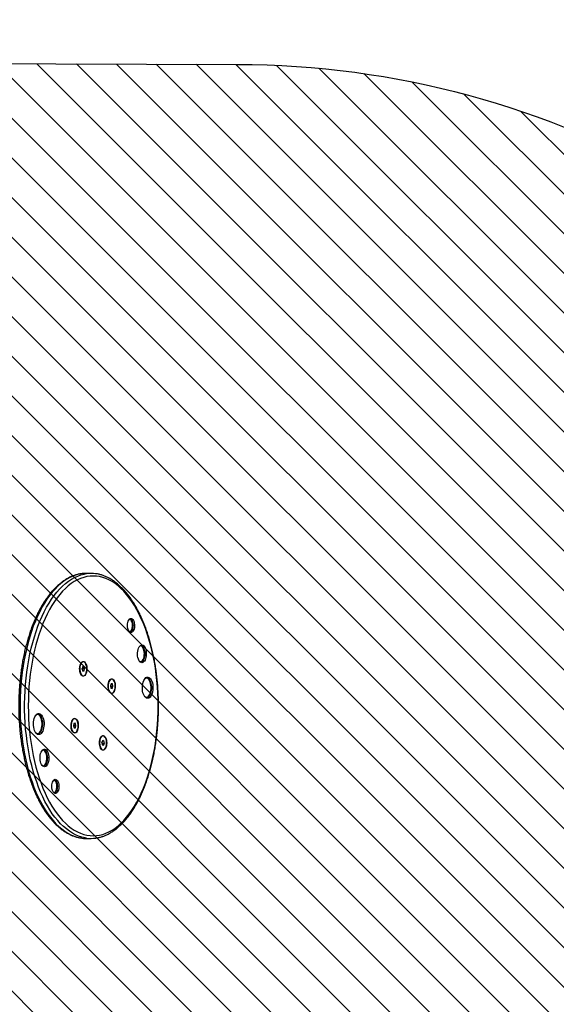
# Model space of a CAD drawing. Units: millimetres. Extents: x -298 to 585, y -1412 to -938.
# Drawn here: x 299 to 360, y -1226 to -1115 of the extents above; entities that cross this region are included whole.
import ezdxf

# ---------------------------------------------------------------- set-up
doc = ezdxf.new("R2010")
doc.units = ezdxf.units.MM
doc.header["$LTSCALE"] = 5
doc.header["$PDSIZE"] = -1
for name, color, linetype in [('VP-DIM', 7, 'Continuous'), ('VP-HIC', 6, 'Continuous'), ('VP-USE', 4, 'Continuous')]:
    doc.layers.add(name, color=color, linetype=linetype)
doc.layers.add('VP-EQ', color=7, linetype='Continuous', true_color=0x8a3492)
doc.dimstyles.get("Standard").update_dxf_attribs({"dimtxt": 14, "dimasz": 20, "dimexe": 20, "dimexo": 50, "dimgap": 20, "dimtad": 0, "dimdec": 0, "dimzin": 0, "dimdsep": 46, "dimtxsty": 'Standard', "dimcen": -0.09, "dimadec": 0, "dimazin": 0, "dimtfac": 1, "dimtdec": 4, "dimtofl": 0, "dimtmove": 0, "dimatfit": 3, "dimfxl": 70, "dimfxlon": 1, "dimtolj": 1, "dimtzin": 0, "dimarcsym": 0})

# ---------------------------------------------------------------- blocks, each defined once
blk = doc.blocks.new('1146')
at = {"color": 7, "linetype": 'Continuous', "lineweight": 25}
for p, q in [((-1761.4, -163.7), (-1761.4, -163.7)), ((-1721.2, -156.7), (-1721.2, -156.7)), ((-1795.3, -176.4), (-1795.3, -176.4)), ((-1739.5, -198.6), (-1739.5, -198.6)), ((-1738.5, -197.9), (-1739.4, -198.6)), ((-1733.1, -199.4), (-1735.4, -200.2)), ((-1735.4, -200.2), (-1735.1, -201.7)), ((-1735.4, -200.2), (-1735.1, -201.7)), ((-1730.4, -200), (-1733.1, -199.4)), ((-1733.1, -199.4), (-1732.4, -199.7)), ((-1732.4, -199.7), (-1732.2, -199.6)), ((-1732.4, -199.7), (-1732.4, -202.3)), ((-1732.4, -199.7), (-1732.4, -199.7)), ((-1730.1, -201.4), (-1730.4, -200)), ((-1726.1, -198.6), (-1727, -197.9)), ((-1726.1, -198.6), (-1726.1, -198.6)), ((-1740.7, -200.8), (-1740.7, -200.8)), ((-1735.1, -201.7), (-1732.4, -202.3)), ((-1732.4, -202.3), (-1730.1, -201.4)), ((-1724.8, -200.8), (-1724.8, -200.8)), ((-1676.4, -210.6), (-1676.4, -210.6)), ((-1675.2, -208.4), (-1675.2, -208.4)), ((-1674.2, -207.6), (-1675.1, -208.3)), ((-1668.9, -209.1), (-1671.2, -210)), ((-1671.2, -210), (-1670.7, -211.5)), ((-1671.2, -210), (-1670.7, -211.5)), ((-1670.7, -211.5), (-1668, -212)), ((-1666.2, -209.7), (-1668.9, -209.1)), ((-1668.9, -209.1), (-1668, -209.4)), ((-1668, -209.4), (-1668, -212)), ((-1668, -209.4), (-1668, -209.4)), ((-1668, -209.4), (-1668, -209.4)), ((-1668, -212), (-1665.8, -211.1)), ((-1665.8, -211.1), (-1666.2, -209.7)), ((-1661.9, -208.3), (-1662.7, -207.6)), ((-1661.8, -208.4), (-1661.8, -208.4)), ((-1660.5, -210.6), (-1660.5, -210.6)), ((-1860.4, -214), (-1860.4, -219.2)), ((-1560.4, -219.2), (-1560.4, -214)), ((-1760.2, -232.9), (-1760.2, -232.9)), ((-1759, -230.8), (-1759, -230.8)), ((-1758, -230), (-1758.9, -230.7)), ((-1754.4, -232), (-1755, -233.4)), ((-1755, -233.4), (-1752.9, -234.4)), ((-1751.6, -231.6), (-1754.4, -232)), ((-1752.9, -231.8), (-1751.6, -231.6)), ((-1752.9, -231.8), (-1752.9, -231.8)), ((-1752.9, -231.8), (-1752.9, -234.4)), ((-1752.9, -231.8), (-1752.9, -231.8)), ((-1752.9, -234.4), (-1750.2, -233.9)), ((-1749.5, -232.5), (-1751.6, -231.6)), ((-1750.2, -233.9), (-1749.5, -232.5)), ((-1749.5, -232.5), (-1750.2, -233.9)), ((-1745.6, -230.7), (-1746.5, -230)), ((-1745.6, -230.8), (-1745.6, -230.8)), ((-1744.3, -232.9), (-1744.3, -232.9)), ((-1695.9, -242.7), (-1695.9, -242.7)), ((-1694.7, -240.5), (-1694.7, -240.5)), ((-1693.7, -239.7), (-1694.6, -240.5)), ((-1690.4, -241.9), (-1690.6, -243.3)), ((-1690.6, -243.3), (-1688.2, -244.1)), ((-1687.8, -241.3), (-1690.4, -241.9)), ((-1688.2, -241.6), (-1687.8, -241.3)), ((-1688.2, -241.6), (-1688.2, -244.1)), ((-1688.2, -241.6), (-1688.2, -241.6)), ((-1688.2, -241.6), (-1688.2, -241.6)), ((-1688.2, -244.1), (-1685.6, -243.5)), ((-1685.4, -242.1), (-1687.8, -241.3)), ((-1685.6, -243.5), (-1685.4, -242.1)), ((-1685.4, -242.1), (-1685.6, -243.5)), ((-1681.4, -240.5), (-1682.2, -239.7)), ((-1681.3, -240.5), (-1681.3, -240.5)), ((-1680, -242.7), (-1680, -242.7)), ((-1613.1, -262), (-1613.1, -262)), ((-1643.5, -273.9), (-1643.5, -273.9)), ((-1680.1, -280), (-1680.1, -280))]:
    blk.add_line(p, q, dxfattribs=at)
at = {"color": 8, "linetype": 'Continuous', "lineweight": 25, "flags": 128}
for points in [[(-1578.1, -178.6), (-1581.7, -175.5), (-1585.5, -172.4), (-1589.7, -169.4), (-1594.1, -166.6), (-1598.8, -163.8), (-1603.8, -161.2), (-1609, -158.7), (-1614.5, -156.3), (-1620.2, -154), (-1626.1, -151.9), (-1632.2, -150), (-1638.5, -148.2), (-1644.9, -146.5), (-1651.5, -145), (-1658.2, -143.6), (-1665.1, -142.5), (-1672.1, -141.5), (-1679.1, -140.6), (-1686.2, -139.9), (-1693.4, -139.4), (-1700.6, -139.1), (-1707.9, -139), (-1715.1, -139), (-1722.4, -139.2), (-1729.6, -139.6), (-1736.7, -140.1), (-1743.8, -140.9), (-1750.9, -141.8), (-1757.8, -142.8), (-1764.6, -144), (-1771.3, -145.4), (-1777.9, -147), (-1784.3, -148.7), (-1790.5, -150.6), (-1796.5, -152.6), (-1802.3, -154.7), (-1808, -157), (-1813.3, -159.4), (-1818.5, -162), (-1823.4, -164.7), (-1828, -167.4), (-1832.4, -170.3), (-1836.5, -173.3), (-1840.2, -176.4), (-1843.7, -179.6), (-1846.9, -182.9), (-1849.7, -186.2), (-1852.2, -189.6), (-1854.4, -193.1), (-1856.3, -196.6), (-1857.8, -200.1), (-1859, -203.7), (-1859.8, -207.3), (-1860, -209)], [(-1860, -214.2), (-1859.8, -212.5), (-1859, -208.9), (-1857.8, -205.3), (-1856.3, -201.8), (-1854.4, -198.3), (-1852.2, -194.8), (-1849.7, -191.4), (-1846.9, -188.1), (-1843.7, -184.8), (-1840.2, -181.6), (-1836.5, -178.5), (-1832.4, -175.5), (-1828, -172.6), (-1823.4, -169.9), (-1818.5, -167.2), (-1813.3, -164.6), (-1808, -162.2), (-1802.3, -159.9), (-1796.5, -157.8), (-1790.5, -155.8), (-1784.3, -153.9), (-1777.9, -152.2), (-1771.3, -150.6), (-1764.6, -149.2), (-1757.8, -148), (-1750.9, -146.9), (-1743.8, -146.1), (-1736.7, -145.3), (-1729.6, -144.8), (-1722.4, -144.4), (-1715.1, -144.2), (-1707.9, -144.2), (-1700.6, -144.3), (-1693.4, -144.6), (-1686.2, -145.1), (-1679.1, -145.8), (-1672.1, -146.7), (-1665.1, -147.7), (-1658.2, -148.8), (-1651.5, -150.2), (-1644.9, -151.7), (-1638.5, -153.3), (-1632.2, -155.2), (-1626.1, -157.1), (-1620.2, -159.2), (-1614.5, -161.5), (-1609, -163.9), (-1603.8, -166.4), (-1598.8, -169), (-1594.1, -171.8), (-1589.7, -174.6), (-1585.5, -177.6), (-1581.7, -180.7), (-1578.1, -183.8)], [(-1560.7, -209.1), (-1561.2, -206.2), (-1562.1, -202.6), (-1563.4, -199), (-1565, -195.5), (-1567, -192), (-1569.3, -188.5), (-1571.9, -185.2), (-1574.8, -181.9), (-1578.1, -178.6)], [(-1578.1, -183.8), (-1574.8, -187.1), (-1571.9, -190.4), (-1569.3, -193.7), (-1567, -197.2), (-1565, -200.7), (-1563.4, -204.2), (-1562.1, -207.8), (-1561.2, -211.4), (-1560.7, -214.3)]]:
    blk.add_lwpolyline(points, dxfattribs=at)
at = {"color": 7, "linetype": 'Continuous', "lineweight": 25, "flags": 128}
for points in [[(-1580.7, -187.1), (-1584.3, -184), (-1588.1, -180.9), (-1592.3, -178), (-1596.7, -175.1), (-1601.4, -172.4), (-1606.4, -169.8), (-1611.6, -167.3), (-1617.1, -164.9), (-1622.8, -162.7), (-1628.7, -160.7), (-1634.8, -158.7), (-1641.1, -156.9), (-1647.5, -155.3), (-1654.1, -153.9), (-1660.8, -152.6), (-1667.7, -151.4), (-1674.6, -150.5), (-1681.7, -149.7), (-1688.8, -149.1), (-1696, -148.6), (-1703.2, -148.4), (-1710.4, -148.3), (-1717.6, -148.4), (-1724.8, -148.6), (-1731.9, -149.1), (-1739, -149.7), (-1746.1, -150.5), (-1753, -151.4), (-1759.9, -152.6), (-1766.6, -153.9), (-1773.2, -155.3), (-1779.7, -156.9), (-1785.9, -158.7), (-1792, -160.6), (-1797.9, -162.7), (-1803.6, -164.9), (-1809.1, -167.3), (-1814.3, -169.8), (-1819.3, -172.4), (-1824, -175.1), (-1828.4, -178), (-1832.6, -180.9), (-1836.5, -184), (-1840, -187.1), (-1843.3, -190.3), (-1846.2, -193.6), (-1848.8, -197), (-1851, -200.4), (-1853, -203.9), (-1854.6, -207.4), (-1855.8, -211), (-1856.7, -214.6), (-1857.2, -218.2), (-1857.4, -221.8), (-1857.2, -225.4), (-1856.7, -229), (-1855.8, -232.5), (-1854.6, -236.1), (-1853, -239.6), (-1851.1, -243.1), (-1848.8, -246.5), (-1846.2, -249.9), (-1843.3, -253.2), (-1840, -256.4), (-1836.5, -259.5), (-1832.6, -262.6), (-1828.5, -265.5), (-1824, -268.4), (-1819.3, -271.1), (-1814.3, -273.7), (-1809.1, -276.2), (-1803.6, -278.6), (-1798, -280.8), (-1792.1, -282.9), (-1786, -284.8), (-1779.7, -286.6), (-1773.2, -288.2), (-1766.6, -289.7), (-1759.9, -291), (-1753.1, -292.1), (-1746.1, -293.1), (-1739.1, -293.8), (-1732, -294.5), (-1724.8, -294.9), (-1717.6, -295.2), (-1710.4, -295.3), (-1703.2, -295.2), (-1696, -294.9), (-1688.8, -294.5), (-1681.7, -293.9), (-1674.7, -293.1), (-1667.7, -292.1), (-1660.9, -291), (-1654.1, -289.7), (-1647.5, -288.2), (-1641.1, -286.6), (-1634.8, -284.8), (-1628.7, -282.9), (-1622.8, -280.8), (-1617.1, -278.6), (-1611.7, -276.2), (-1606.4, -273.7), (-1601.5, -271.1), (-1596.8, -268.4), (-1592.3, -265.6), (-1588.2, -262.6), (-1584.3, -259.6), (-1580.7, -256.4), (-1577.5, -253.2), (-1574.6, -249.9), (-1572, -246.5), (-1569.7, -243.1), (-1567.8, -239.6), (-1566.2, -236.1), (-1565, -232.6), (-1564.1, -229), (-1563.6, -225.4), (-1563.4, -221.8), (-1563.6, -218.2), (-1564.1, -214.6), (-1565, -211), (-1566.2, -207.4), (-1567.8, -203.9), (-1569.7, -200.4), (-1572, -197), (-1574.6, -193.6), (-1577.5, -190.3), (-1580.7, -187.1)], [(-1720.3, -157.3), (-1719.5, -158.2), (-1719, -159.3), (-1718.9, -160.3), (-1719.2, -161.3), (-1719.8, -162.3), (-1720.7, -163.3), (-1722, -164.1), (-1723.5, -164.8), (-1725.3, -165.4), (-1727.2, -165.8), (-1729.2, -166.1), (-1731.3, -166.1), (-1733.4, -166), (-1735.4, -165.7), (-1737.3, -165.2), (-1738.9, -164.6), (-1740.4, -163.8), (-1741.5, -162.9), (-1742.3, -162), (-1742.8, -161), (-1742.9, -159.9), (-1742.7, -158.9), (-1742.1, -157.9), (-1741.1, -156.9), (-1739.9, -156.1), (-1738.3, -155.4), (-1736.6, -154.8), (-1734.6, -154.4), (-1732.6, -154.2), (-1730.5, -154.1), (-1728.4, -154.2), (-1726.4, -154.5), (-1724.6, -155), (-1722.9, -155.6), (-1721.5, -156.4), (-1720.3, -157.3)], [(-1760.5, -164.3), (-1759.7, -165.2), (-1759.4, -166.1), (-1759.3, -167), (-1759.7, -168), (-1760.3, -168.9), (-1761.3, -169.7), (-1762.6, -170.4), (-1764.2, -170.9), (-1765.9, -171.3), (-1767.7, -171.6), (-1769.6, -171.6), (-1771.5, -171.5), (-1773.3, -171.2), (-1775, -170.8), (-1776.4, -170.1), (-1777.6, -169.4), (-1778.5, -168.6), (-1779.1, -167.7), (-1779.3, -166.7), (-1779.1, -165.8), (-1778.6, -164.9), (-1777.8, -164), (-1776.6, -163.2), (-1775.2, -162.6), (-1773.6, -162.1), (-1771.8, -161.8), (-1769.9, -161.7), (-1768, -161.7), (-1766.2, -161.9), (-1764.4, -162.3), (-1762.9, -162.8), (-1761.5, -163.5), (-1760.5, -164.3)], [(-1777, -163.5), (-1777.5, -163.9), (-1778.1, -164.8), (-1778.3, -165.7), (-1778.1, -166.6), (-1777.6, -167.5), (-1776.8, -168.3), (-1775.6, -169), (-1774.2, -169.6), (-1772.6, -170), (-1770.8, -170.2), (-1769, -170.3), (-1767.2, -170.1), (-1765.5, -169.8), (-1763.9, -169.4), (-1762.6, -168.8), (-1761.5, -168), (-1760.8, -167.2), (-1760.4, -166.3), (-1760.3, -165.4), (-1760.7, -164.5), (-1761.4, -163.7), (-1761.4, -163.7)], [(-1778.3, -165.3), (-1778.1, -165.7), (-1777.6, -166.6), (-1776.8, -167.4), (-1775.6, -168.1), (-1774.2, -168.7), (-1772.6, -169.1), (-1770.8, -169.3), (-1769, -169.4), (-1767.2, -169.3), (-1765.5, -169), (-1763.9, -168.5), (-1762.6, -167.9), (-1761.5, -167.2), (-1760.8, -166.3), (-1760.4, -165.4), (-1760.3, -165.3)], [(-1740.3, -156.4), (-1740.6, -156.6), (-1741.4, -157.5), (-1741.8, -158.5), (-1741.9, -159.5), (-1741.6, -160.5), (-1741, -161.4), (-1740.1, -162.3), (-1738.9, -163), (-1737.4, -163.7), (-1735.7, -164.2), (-1733.9, -164.5), (-1731.9, -164.7), (-1730, -164.7), (-1728, -164.6), (-1726.2, -164.2), (-1724.5, -163.7), (-1723, -163.1), (-1721.8, -162.3), (-1720.8, -161.4), (-1720.2, -160.5), (-1719.9, -159.5), (-1720, -158.5), (-1720.4, -157.6), (-1721.2, -156.7), (-1721.2, -156.7)], [(-1741.9, -158.8), (-1741.6, -159.6), (-1741, -160.5), (-1740.1, -161.4), (-1738.9, -162.2), (-1737.4, -162.8), (-1735.7, -163.3), (-1733.9, -163.7), (-1731.9, -163.9), (-1730, -163.9), (-1728, -163.7), (-1726.2, -163.3), (-1724.5, -162.8), (-1723, -162.2), (-1721.8, -161.4), (-1720.8, -160.6), (-1720.2, -159.6), (-1720, -158.8)], [(-1794.4, -177.1), (-1793.8, -177.9), (-1793.5, -178.7), (-1793.6, -179.6), (-1794, -180.4), (-1794.8, -181.2), (-1796, -181.9), (-1797.3, -182.4), (-1798.9, -182.8), (-1800.6, -182.9), (-1802.3, -182.9), (-1804, -182.8), (-1805.6, -182.4), (-1807, -181.9), (-1808.1, -181.2), (-1808.9, -180.5), (-1809.4, -179.6), (-1809.5, -178.8), (-1809.2, -177.9), (-1808.6, -177.1), (-1807.6, -176.4), (-1806.3, -175.8), (-1804.9, -175.3), (-1803.2, -175.1), (-1801.5, -175), (-1799.8, -175.1), (-1798.1, -175.3), (-1796.7, -175.8), (-1795.4, -176.4), (-1794.4, -177.1)], [(-1807.6, -176.4), (-1807.9, -176.7), (-1808.4, -177.5), (-1808.5, -178.2), (-1808.2, -179), (-1807.6, -179.7), (-1806.8, -180.4), (-1805.6, -180.9), (-1804.2, -181.3), (-1802.7, -181.5), (-1801.2, -181.6), (-1799.6, -181.5), (-1798.2, -181.2), (-1796.9, -180.7), (-1795.8, -180.2), (-1795, -179.5), (-1794.6, -178.7), (-1794.5, -178), (-1794.7, -177.2), (-1795.3, -176.4), (-1795.3, -176.4)], [(-1808.4, -177.7), (-1808.2, -178.2), (-1807.6, -178.9), (-1806.8, -179.5), (-1805.6, -180.1), (-1804.2, -180.4), (-1802.7, -180.7), (-1801.2, -180.7), (-1799.6, -180.6), (-1798.2, -180.3), (-1796.9, -179.9), (-1795.8, -179.3), (-1795, -178.6), (-1794.6, -177.9), (-1794.4, -177.1)], [(-1725.5, -198.9), (-1724.8, -199.7), (-1724.5, -200.5), (-1724.6, -201.4), (-1725, -202.2), (-1725.8, -203), (-1726.8, -203.7), (-1728.1, -204.2), (-1729.7, -204.6), (-1731.3, -204.9), (-1733, -204.9), (-1734.7, -204.8), (-1736.4, -204.5), (-1737.8, -204.1), (-1739.1, -203.5), (-1740, -202.8), (-1740.7, -202), (-1741, -201.1), (-1740.9, -200.3), (-1740.5, -199.4), (-1739.8, -198.6), (-1738.7, -198), (-1737.4, -197.4), (-1735.9, -197), (-1734.2, -196.8), (-1732.5, -196.7), (-1730.8, -196.8), (-1729.2, -197.1), (-1727.7, -197.6), (-1726.5, -198.2), (-1725.5, -198.9)], [(-1739.2, -203.2), (-1738, -203.8), (-1736.6, -204.3), (-1735, -204.6), (-1733.3, -204.8), (-1731.6, -204.7), (-1729.9, -204.5), (-1728.4, -204.1), (-1727.1, -203.6), (-1726, -202.9), (-1725.3, -202.1), (-1724.9, -201.3), (-1724.9, -200.4), (-1725.2, -199.6), (-1725.9, -198.8), (-1726.9, -198.1), (-1728.2, -197.6), (-1729.7, -197.1), (-1731.4, -196.9), (-1733.1, -196.8), (-1734.8, -197), (-1736.4, -197.3), (-1737.8, -197.8), (-1739, -198.4), (-1739.9, -199.1), (-1740.5, -199.9), (-1740.7, -200.8), (-1740.6, -201.6), (-1740, -202.4), (-1739.2, -203.2)], [(-1724.8, -200.8), (-1724.9, -200.4), (-1725.2, -199.6), (-1725.9, -198.8), (-1726.9, -198.1), (-1728.2, -197.5), (-1729.7, -197.1), (-1731.4, -196.9), (-1733.1, -196.8), (-1734.8, -197), (-1736.4, -197.3), (-1737.8, -197.7), (-1739, -198.4), (-1739.9, -199.1), (-1740.5, -199.9), (-1740.7, -200.8), (-1740.7, -200.8)], [(-1724.8, -200.8), (-1725.2, -199.5), (-1725.9, -198.8), (-1726.9, -198.1), (-1728.2, -197.5), (-1729.7, -197.1), (-1731.4, -196.8), (-1733.1, -196.8), (-1734.8, -196.9), (-1736.4, -197.2), (-1737.8, -197.7), (-1739, -198.3), (-1739.9, -199), (-1740.5, -199.8), (-1740.5, -199.9)], [(-1739.5, -198.6), (-1738.7, -198.1), (-1737.4, -197.5)], [(-1739.4, -198.6), (-1738.6, -198.1), (-1737.4, -197.5)], [(-1860, -209), (-1860.3, -210.9), (-1860.4, -214)], [(-1661.2, -208.6), (-1660.6, -209.4), (-1660.3, -210.3), (-1660.3, -211.1), (-1660.7, -212), (-1661.5, -212.7), (-1662.5, -213.4), (-1663.9, -214), (-1665.4, -214.4), (-1667, -214.6), (-1668.8, -214.7), (-1670.5, -214.6), (-1672.1, -214.3), (-1673.5, -213.8), (-1674.8, -213.2), (-1675.8, -212.5), (-1676.4, -211.7), (-1676.7, -210.9), (-1676.7, -210), (-1676.2, -209.2), (-1675.5, -208.4), (-1674.4, -207.7), (-1673.1, -207.2), (-1671.6, -206.7), (-1669.9, -206.5), (-1668.2, -206.4), (-1666.5, -206.6), (-1664.9, -206.9), (-1663.4, -207.3), (-1662.2, -207.9), (-1661.2, -208.6)], [(-1669.7, -206.6), (-1671.4, -206.9), (-1672.9, -207.3), (-1674.2, -207.8), (-1675.3, -208.5), (-1676, -209.3), (-1676.4, -210.1), (-1676.4, -211), (-1676, -211.8), (-1675.3, -212.6), (-1674.3, -213.3), (-1673, -213.8), (-1671.5, -214.2), (-1669.8, -214.5), (-1668.1, -214.5), (-1666.4, -214.4), (-1664.8, -214.1), (-1663.4, -213.6), (-1662.2, -213), (-1661.3, -212.3), (-1660.7, -211.5), (-1660.5, -210.6), (-1660.7, -209.7), (-1661.2, -208.9), (-1662.1, -208.2), (-1663.3, -207.6), (-1664.7, -207.1), (-1666.3, -206.7), (-1668, -206.6), (-1669.7, -206.6)], [(-1669.7, -206.6), (-1671.4, -206.9), (-1672.9, -207.2), (-1674.2, -207.8), (-1675.3, -208.5), (-1676, -209.3), (-1676.4, -210.1), (-1676.4, -210.6)], [(-1669.7, -206.6), (-1671.4, -206.8), (-1672.9, -207.2), (-1674.2, -207.8), (-1675.2, -208.4), (-1676, -209.2), (-1676.4, -210.6)], [(-1675.2, -208.4), (-1675, -208.2), (-1673.8, -207.6), (-1672.5, -207.1), (-1670.9, -206.7), (-1669.3, -206.5), (-1667.6, -206.5), (-1665.9, -206.7), (-1664.4, -207.1), (-1663, -207.6), (-1661.9, -208.3), (-1661.8, -208.4)], [(-1675.1, -208.3), (-1674.9, -208.2), (-1673.8, -207.5), (-1672.4, -207), (-1670.9, -206.7), (-1669.3, -206.5), (-1667.6, -206.5), (-1665.9, -206.7), (-1664.4, -207.1), (-1663.1, -207.6), (-1662, -208.2), (-1661.9, -208.3)], [(-1660.5, -210.6), (-1661.3, -208.9), (-1662.1, -208.1), (-1663.3, -207.5), (-1664.7, -207), (-1666.3, -206.7), (-1668, -206.5), (-1669.7, -206.6)], [(-1660.5, -210.6), (-1660.7, -209.7), (-1661.2, -208.9), (-1662.1, -208.2), (-1663.3, -207.6), (-1664.7, -207.1), (-1666.3, -206.7), (-1668, -206.6), (-1669.7, -206.6)], [(-1745, -231), (-1744.3, -231.8), (-1744, -232.7), (-1744.1, -233.5), (-1744.5, -234.4), (-1745.3, -235.1), (-1746.3, -235.8), (-1747.6, -236.4), (-1749.2, -236.8), (-1750.8, -237), (-1752.5, -237.1), (-1754.2, -237), (-1755.9, -236.7), (-1757.3, -236.2), (-1758.6, -235.6), (-1759.5, -234.9), (-1760.2, -234.1), (-1760.5, -233.3), (-1760.4, -232.4), (-1760, -231.6), (-1759.3, -230.8), (-1758.2, -230.1), (-1756.9, -229.5), (-1755.4, -229.1), (-1753.7, -228.9), (-1752, -228.8), (-1750.3, -229), (-1748.7, -229.2), (-1747.2, -229.7), (-1746, -230.3), (-1745, -231)], [(-1744.7, -231.8), (-1745.3, -231), (-1746.3, -230.3), (-1747.6, -229.7), (-1749.1, -229.3), (-1750.8, -229.1), (-1752.5, -229), (-1754.2, -229.1), (-1755.8, -229.4), (-1757.2, -229.9), (-1758.5, -230.5), (-1759.4, -231.2), (-1760, -232), (-1760.2, -232.8), (-1760.1, -233.7), (-1759.6, -234.5), (-1758.7, -235.3), (-1757.6, -235.9), (-1756.2, -236.4), (-1754.6, -236.8), (-1752.9, -236.9), (-1751.2, -236.9), (-1749.5, -236.7), (-1748, -236.3), (-1746.7, -235.8), (-1745.6, -235.1), (-1744.8, -234.3), (-1744.4, -233.5), (-1744.3, -232.6), (-1744.7, -231.8)], [(-1744.7, -231.8), (-1745.3, -231), (-1746.3, -230.3), (-1747.6, -229.7), (-1749.1, -229.3), (-1750.8, -229), (-1752.5, -229), (-1754.2, -229.1), (-1755.8, -229.4), (-1757.2, -229.8), (-1758.5, -230.5), (-1759.4, -231.2), (-1760, -232), (-1760.2, -232.8), (-1760.2, -232.9)], [(-1744.7, -231.8), (-1744.7, -231.7), (-1745.4, -230.9), (-1746.4, -230.2), (-1747.6, -229.7), (-1749.1, -229.3), (-1750.8, -229), (-1752.5, -228.9), (-1754.2, -229), (-1755.8, -229.3), (-1757.2, -229.8), (-1758.4, -230.4), (-1759.4, -231.1), (-1760, -231.9), (-1760, -232)], [(-1759, -230.8), (-1758.1, -230.2), (-1756.9, -229.6), (-1755.4, -229.2), (-1753.7, -229), (-1752, -228.9), (-1750.4, -229), (-1748.8, -229.3), (-1747.3, -229.8), (-1746.1, -230.4), (-1745.6, -230.8)], [(-1758.9, -230.7), (-1758.1, -230.2), (-1756.8, -229.6), (-1755.3, -229.2), (-1753.7, -228.9), (-1752, -228.9), (-1750.4, -229), (-1748.8, -229.3), (-1747.4, -229.7), (-1746.2, -230.3), (-1745.6, -230.7)], [(-1744.3, -232.9), (-1744.3, -232.6), (-1744.7, -231.8)], [(-1680.7, -240.8), (-1680.1, -241.6), (-1679.8, -242.4), (-1679.8, -243.3), (-1680.2, -244.1), (-1681, -244.9), (-1682, -245.6), (-1683.4, -246.1), (-1684.9, -246.5), (-1686.5, -246.8), (-1688.3, -246.8), (-1690, -246.7), (-1691.6, -246.4), (-1693.1, -246), (-1694.3, -245.4), (-1695.3, -244.7), (-1695.9, -243.9), (-1696.2, -243), (-1696.2, -242.1), (-1695.7, -241.3), (-1695, -240.5), (-1693.9, -239.8), (-1692.6, -239.3), (-1691.1, -238.9), (-1689.4, -238.6), (-1687.7, -238.6), (-1686, -238.7), (-1684.4, -239), (-1682.9, -239.5), (-1681.7, -240.1), (-1680.7, -240.8)], [(-1681.4, -244.9), (-1680.6, -244.1), (-1680.1, -243.3), (-1680.1, -242.5), (-1680.3, -241.6), (-1681, -240.8), (-1682, -240.1), (-1683.2, -239.5), (-1684.7, -239.1), (-1686.3, -238.8), (-1688.1, -238.7), (-1689.8, -238.8), (-1691.4, -239.1), (-1692.9, -239.6), (-1694.1, -240.2), (-1695, -240.9), (-1695.7, -241.7), (-1695.9, -242.5), (-1695.8, -243.4), (-1695.3, -244.2), (-1694.5, -245), (-1693.4, -245.6), (-1692, -246.1), (-1690.5, -246.5), (-1688.8, -246.7), (-1687.1, -246.7), (-1685.4, -246.5), (-1683.8, -246.1), (-1682.5, -245.6), (-1681.4, -244.9)], [(-1680, -242.7), (-1680.1, -242.5), (-1680.3, -241.6), (-1681, -240.8), (-1682, -240.1), (-1683.2, -239.5), (-1684.7, -239.1), (-1686.3, -238.8), (-1688.1, -238.7), (-1689.8, -238.8), (-1691.4, -239.1), (-1692.9, -239.6), (-1694.1, -240.2), (-1695, -240.9), (-1695.7, -241.7), (-1695.9, -242.5), (-1695.9, -242.7)], [(-1680, -242.7), (-1680.4, -241.6), (-1681, -240.8), (-1682, -240.1), (-1683.2, -239.5), (-1684.7, -239), (-1686.4, -238.8), (-1688.1, -238.7), (-1689.8, -238.8), (-1691.4, -239.1), (-1692.8, -239.5), (-1694.1, -240.1), (-1695, -240.8), (-1695.6, -241.6), (-1695.7, -241.8)], [(-1694.7, -240.5), (-1693.8, -239.9), (-1692.5, -239.4), (-1691, -239), (-1689.3, -238.7), (-1687.6, -238.7), (-1685.9, -238.8), (-1684.4, -239.1), (-1682.9, -239.6), (-1681.8, -240.2), (-1681.3, -240.5)], [(-1694.6, -240.5), (-1693.7, -239.9), (-1692.4, -239.3), (-1690.9, -238.9), (-1689.3, -238.7), (-1687.6, -238.6), (-1686, -238.8), (-1684.4, -239.1), (-1683, -239.5), (-1681.8, -240.1), (-1681.4, -240.5)], [(-1612.2, -262.7), (-1611.6, -263.5), (-1611.3, -264.3), (-1611.4, -265.2), (-1611.8, -266), (-1612.6, -266.8), (-1613.8, -267.5), (-1615.1, -268), (-1616.7, -268.3), (-1618.4, -268.5), (-1620.1, -268.5), (-1621.8, -268.4), (-1623.4, -268), (-1624.8, -267.5), (-1625.9, -266.8), (-1626.7, -266.1), (-1627.2, -265.2), (-1627.3, -264.4), (-1627, -263.5), (-1626.4, -262.7), (-1625.4, -262), (-1624.1, -261.4), (-1622.7, -260.9), (-1621, -260.7), (-1619.3, -260.6), (-1617.6, -260.7), (-1615.9, -260.9), (-1614.5, -261.4), (-1613.2, -262), (-1612.2, -262.7)], [(-1625.4, -262), (-1625.7, -262.3), (-1626.2, -263.1), (-1626.3, -263.8), (-1626, -264.6), (-1625.5, -265.3), (-1624.6, -266), (-1623.4, -266.5), (-1622, -266.9), (-1620.5, -267.1), (-1619, -267.2), (-1617.4, -267.1), (-1616, -266.8), (-1614.7, -266.3), (-1613.6, -265.8), (-1612.9, -265.1), (-1612.4, -264.3), (-1612.3, -263.5), (-1612.5, -262.8), (-1613.1, -262), (-1613.1, -262)], [(-1626.2, -263.3), (-1626, -263.7), (-1625.5, -264.5), (-1624.6, -265.1), (-1623.4, -265.7), (-1622, -266), (-1620.5, -266.3), (-1619, -266.3), (-1617.4, -266.2), (-1616, -265.9), (-1614.7, -265.5), (-1613.6, -264.9), (-1612.9, -264.2), (-1612.4, -263.5), (-1612.2, -262.7)], [(-1679.3, -280.6), (-1678.4, -281.5), (-1678, -282.6), (-1677.8, -283.6), (-1678.1, -284.6), (-1678.7, -285.6), (-1679.6, -286.6), (-1680.9, -287.4), (-1682.4, -288.1), (-1684.2, -288.7), (-1686.1, -289.1), (-1688.1, -289.4), (-1690.2, -289.4), (-1692.3, -289.3), (-1694.3, -289), (-1696.2, -288.5), (-1697.8, -287.9), (-1699.3, -287.1), (-1700.4, -286.2), (-1701.2, -285.3), (-1701.7, -284.3), (-1701.8, -283.2), (-1701.6, -282.2), (-1701, -281.2), (-1700, -280.2), (-1698.8, -279.4), (-1697.2, -278.7), (-1695.5, -278.1), (-1693.6, -277.7), (-1691.5, -277.5), (-1689.4, -277.4), (-1687.4, -277.5), (-1685.4, -277.8), (-1683.5, -278.3), (-1681.8, -278.9), (-1680.4, -279.7), (-1679.3, -280.6)], [(-1642.6, -274.5), (-1641.9, -275.4), (-1641.5, -276.3), (-1641.5, -277.3), (-1641.8, -278.2), (-1642.5, -279.1), (-1643.5, -279.9), (-1644.8, -280.6), (-1646.3, -281.2), (-1648.1, -281.6), (-1649.9, -281.8), (-1651.8, -281.9), (-1653.7, -281.8), (-1655.5, -281.5), (-1657.1, -281), (-1658.6, -280.4), (-1659.8, -279.7), (-1660.7, -278.8), (-1661.3, -277.9), (-1661.5, -277), (-1661.3, -276), (-1660.8, -275.1), (-1660, -274.2), (-1658.8, -273.5), (-1657.4, -272.9), (-1655.7, -272.4), (-1654, -272), (-1652.1, -271.9), (-1650.2, -271.9), (-1648.3, -272.1), (-1646.6, -272.5), (-1645, -273.1), (-1643.7, -273.7), (-1642.6, -274.5)], [(-1659.2, -273.7), (-1659.7, -274.2), (-1660.2, -275), (-1660.5, -275.9), (-1660.3, -276.9), (-1659.8, -277.7), (-1658.9, -278.5), (-1657.8, -279.2), (-1656.3, -279.8), (-1654.7, -280.2), (-1653, -280.5), (-1651.1, -280.5), (-1649.3, -280.4), (-1647.6, -280.1), (-1646.1, -279.6), (-1644.7, -279), (-1643.7, -278.3), (-1642.9, -277.4), (-1642.5, -276.5), (-1642.5, -275.6), (-1642.8, -274.7), (-1643.5, -273.9), (-1643.5, -273.9)], [(-1660.4, -275.6), (-1660.3, -276), (-1659.8, -276.9), (-1658.9, -277.7), (-1657.8, -278.4), (-1656.3, -278.9), (-1654.7, -279.3), (-1653, -279.6), (-1651.1, -279.7), (-1649.3, -279.5), (-1647.6, -279.2), (-1646.1, -278.8), (-1644.7, -278.1), (-1643.7, -277.4), (-1642.9, -276.6), (-1642.5, -275.7), (-1642.5, -275.6)], [(-1699.2, -279.7), (-1699.5, -279.9), (-1700.3, -280.8), (-1700.7, -281.8), (-1700.8, -282.8), (-1700.6, -283.8), (-1700, -284.7), (-1699, -285.6), (-1697.8, -286.3), (-1696.3, -287), (-1694.6, -287.5), (-1692.8, -287.8), (-1690.9, -288), (-1688.9, -288), (-1686.9, -287.9), (-1685.1, -287.5), (-1683.4, -287), (-1681.9, -286.4), (-1680.7, -285.6), (-1679.7, -284.7), (-1679.1, -283.8), (-1678.8, -282.8), (-1678.9, -281.8), (-1679.4, -280.9), (-1680.1, -280), (-1680.1, -280)], [(-1700.8, -282.1), (-1700.6, -282.9), (-1700, -283.8), (-1699, -284.7), (-1697.8, -285.5), (-1696.3, -286.1), (-1694.6, -286.6), (-1692.8, -287), (-1690.9, -287.2), (-1688.9, -287.2), (-1686.9, -287), (-1685.1, -286.6), (-1683.4, -286.1), (-1681.9, -285.5), (-1680.7, -284.7), (-1679.7, -283.9), (-1679.1, -282.9), (-1678.9, -282.1)]]:
    blk.add_lwpolyline(points, dxfattribs=at)
at = {"color": 7, "linetype": 'Continuous', "lineweight": 25}
for centre, radius, start, end in [((-1732.9, -209.6), 12.9, 58.1292, 110.7831), ((-1732.9, -209.4), 12.8, 58.1291, 110.7834), ((-1598.1, -214), 37.7, 0.0108, 7.3892), ((-1822.7, -219.1), 37.7, 172.5376, 188.3268), ((-1598.1, -219.1), 37.7, 351.8315, 7.2682)]:
    blk.add_arc(centre, radius, start, end, dxfattribs=at)
for points, knots in [([(-1578.7, -177.1), (-1579.3, -176.6), (-1581, -175), (-1584, -172.5), (-1587.9, -169.5), (-1592, -166.7), (-1596.4, -164), (-1601, -161.4), (-1605.9, -158.9), (-1610.9, -156.5), (-1616.2, -154.2), (-1621.7, -152.1), (-1627.3, -150.1), (-1633.2, -148.3), (-1639.2, -146.5), (-1645.3, -144.9), (-1651.6, -143.5), (-1657.9, -142.2), (-1664.5, -141.1), (-1671, -140.1), (-1677.7, -139.3), (-1684.5, -138.6), (-1691.3, -138.1), (-1698.1, -137.7), (-1705, -137.5), (-1711.9, -137.4), (-1718.7, -137.6), (-1725.6, -137.8), (-1732.4, -138.3), (-1739.2, -138.9), (-1745.9, -139.6), (-1752.6, -140.5), (-1759.1, -141.6), (-1765.6, -142.8), (-1771.9, -144.1), (-1778.1, -145.6), (-1784.2, -147.3), (-1790.1, -149), (-1795.9, -151), (-1801.4, -153), (-1806.8, -155.2), (-1812, -157.5), (-1817, -159.9), (-1821.7, -162.5), (-1826.2, -165.1), (-1830.5, -167.9), (-1834.5, -170.8), (-1838.3, -173.8), (-1841.8, -176.8), (-1845, -180), (-1847.9, -183.2), (-1850.6, -186.5), (-1852.9, -189.9), (-1854.9, -193.3), (-1856.6, -196.7), (-1858, -200.2), (-1859.1, -203.8), (-1859.8, -206.6), (-1859.9, -208.2), (-1860, -209)], [0, 0, 0, 0, 0.009464, 0.027394, 0.045333, 0.063281, 0.081232, 0.099181, 0.117125, 0.135064, 0.152995, 0.170919, 0.188836, 0.206745, 0.224648, 0.242544, 0.260435, 0.27832, 0.296201, 0.314078, 0.331951, 0.349822, 0.36769, 0.385557, 0.403423, 0.421288, 0.439153, 0.457018, 0.474884, 0.492752, 0.510621, 0.528494, 0.546369, 0.564248, 0.582131, 0.60002, 0.617913, 0.635814, 0.653721, 0.671635, 0.689557, 0.707488, 0.725426, 0.743374, 0.761328, 0.77929, 0.797257, 0.815225, 0.833188, 0.851141, 0.869075, 0.886979, 0.904841, 0.92265, 0.940392, 0.95806, 0.97565, 0.993165, 1, 1, 1, 1]), ([(-1560.7, -209.1), (-1560.8, -208.4), (-1561, -206.7), (-1561.6, -203.9), (-1562.7, -200.4), (-1564, -196.9), (-1565.7, -193.5), (-1567.7, -190.1), (-1570, -186.7), (-1572.6, -183.5), (-1575.5, -180.3), (-1577.6, -178.2), (-1578.7, -177.1)], [0, 0, 0, 0, 0.042815, 0.147745, 0.25292, 0.35845, 0.464409, 0.570823, 0.677675, 0.78492, 0.892492, 1, 1, 1, 1]), ([(-1860, -224.6), (-1859.9, -225.3), (-1859.6, -227.1), (-1858.9, -230.2), (-1857.8, -233.7), (-1856.3, -237.1), (-1854.5, -240.6), (-1852.5, -243.9), (-1850.1, -247.3), (-1847.4, -250.5), (-1844.5, -253.7), (-1841.2, -256.8), (-1837.7, -259.9), (-1833.9, -262.8), (-1829.8, -265.7), (-1825.5, -268.4), (-1821, -271.1), (-1816.2, -273.6), (-1811.2, -276), (-1805.9, -278.3), (-1800.5, -280.5), (-1794.9, -282.5), (-1789.1, -284.4), (-1783.2, -286.2), (-1777.1, -287.8), (-1770.9, -289.3), (-1764.5, -290.6), (-1758, -291.8), (-1751.4, -292.8), (-1744.8, -293.7), (-1738.1, -294.4), (-1731.3, -295), (-1724.4, -295.4), (-1717.6, -295.6), (-1710.7, -295.7), (-1703.8, -295.6), (-1697, -295.4), (-1690.1, -295), (-1683.3, -294.5), (-1676.6, -293.7), (-1669.9, -292.9), (-1663.4, -291.9), (-1656.9, -290.7), (-1650.5, -289.4), (-1644.3, -287.9), (-1638.1, -286.3), (-1632.2, -284.6), (-1626.4, -282.7), (-1620.8, -280.7), (-1615.3, -278.5), (-1610.1, -276.2), (-1605.1, -273.8), (-1600.3, -271.3), (-1595.7, -268.7), (-1591.3, -266), (-1587.2, -263.1), (-1583.4, -260.2), (-1579.8, -257.1), (-1576.6, -254), (-1573.6, -250.8), (-1570.8, -247.5), (-1568.4, -244.2), (-1566.3, -240.8), (-1564.5, -237.3), (-1563.1, -233.8), (-1561.9, -230.3), (-1561.1, -227.2), (-1560.9, -225.2), (-1560.8, -224.5)], [0, 0, 0, 0, 0.0088957, 0.0238456, 0.0388348, 0.0538781, 0.0689842, 0.0841546, 0.0993863, 0.1146715, 0.1300009, 0.1453642, 0.1607517, 0.1761551, 0.1915679, 0.2069842, 0.2223999, 0.2378119, 0.2532192, 0.2686206, 0.2840157, 0.2994046, 0.3147872, 0.3301638, 0.345535, 0.360901, 0.3762626, 0.3916201, 0.4069739, 0.4223247, 0.4376731, 0.4530192, 0.4683639, 0.4837074, 0.4990503, 0.5143931, 0.5297361, 0.5450797, 0.5604244, 0.5757707, 0.591119, 0.6064699, 0.6218238, 0.6371814, 0.652543, 0.6679093, 0.6832809, 0.6986581, 0.7140415, 0.7294317, 0.7448289, 0.7602332, 0.7756448, 0.7910631, 0.8064876, 0.8219167, 0.837348, 0.852777, 0.8681984, 0.8836054, 0.8989893, 0.9143405, 0.9296479, 0.9449014, 0.9600923, 0.9752166, 0.9902751, 1, 1, 1, 1])]:
    blk.add_open_spline(points, degree=3, knots=knots, dxfattribs=at)
blk = doc.blocks.new('1146 2D')
at = {"layer": 'VP-EQ', "color": 0}
blk.add_lwpolyline([(65.53, -1185.85), (65.53, -1272.19, 0.414214), (215.53, -1422.19), (300.31, -1422.19, 0.414214), (450.31, -1272.19), (450.31, -1185.85, 0.414214), (300.31, -1035.85), (215.53, -1035.85, 0.414214)], format="xyb", close=True, dxfattribs=at)
at = {"layer": 'VP-EQ', "xscale": 0.1, "yscale": 0.1, "zscale": 0.1}
blk.add_blockref('1146', (456.35, -1242.67), dxfattribs=at)
blk = doc.blocks.new('*D37')
at = {"layer": 'Defpoints', "color": 0}
for p in [(465.1, -957.57), (78.75, -1219.96), (465.1, -1219.96)]:
    blk.add_point(p, dxfattribs=at)
at = {"layer": 'VP-DIM', "color": 0, "lineweight": -2}
for p, q in [((78.75, -1027.57), (78.75, -937.57)), ((465.1, -1027.57), (465.1, -937.57)), ((98.75, -957.57), (237.63, -957.57)), ((445.1, -957.57), (314.96, -957.57))]:
    blk.add_line(p, q, dxfattribs=at)
at = {"layer": 'VP-DIM', "color": 0}
for points in [[(98.75, -954.24), (98.75, -960.9), (78.75, -957.57)], [(445.1, -960.9), (445.1, -954.24), (465.1, -957.57)]]:
    blk.add_solid(points, dxfattribs=at)
at = {"layer": 'VP-DIM', "color": 0, "insert": (276.3, -957.57), "char_height": 14, "attachment_point": 5}
blk.add_mtext('\\A1;386', dxfattribs=at)
blk = doc.blocks.new('*D38')
at = {"layer": 'Defpoints', "color": 0}
for p in [(315.1, -1007.77), (315.1, -1192.93), (228.75, -1198.57)]:
    blk.add_point(p, dxfattribs=at)
at = {"layer": 'VP-DIM', "color": 0, "lineweight": -2}
for p, q in [((228.75, -1077.77), (228.75, -987.77)), ((315.1, -1077.77), (315.1, -987.77)), ((208.75, -1007.77), (188.75, -1007.77)), ((335.1, -1007.77), (355.1, -1007.77))]:
    blk.add_line(p, q, dxfattribs=at)
at = {"layer": 'VP-DIM', "color": 0}
for points in [[(208.75, -1011.11), (208.75, -1004.44), (228.75, -1007.77)], [(335.1, -1004.44), (335.1, -1011.11), (315.1, -1007.77)]]:
    blk.add_solid(points, dxfattribs=at)
at = {"layer": 'VP-DIM', "color": 0, "insert": (273.88, -1007.77), "char_height": 14, "attachment_point": 5}
blk.add_mtext('\\A1;86', dxfattribs=at)
blk = doc.blocks.new('*D39')
at = {"layer": 'Defpoints', "color": 0}
for p in [(271.93, -1027.57), (271.93, -1412.35), (565.1, -1412.35)]:
    blk.add_point(p, dxfattribs=at)
at = {"layer": 'VP-DIM', "color": 0, "lineweight": -2}
for p, q in [((495.1, -1027.57), (585.1, -1027.57)), ((565.1, -1047.57), (565.1, -1186.76)), ((565.1, -1392.35), (565.1, -1264.09)), ((495.1, -1412.35), (585.1, -1412.35))]:
    blk.add_line(p, q, dxfattribs=at)
at = {"layer": 'VP-DIM', "color": 0}
for points in [[(568.43, -1047.57), (561.76, -1047.57), (565.1, -1027.57)], [(561.76, -1392.35), (568.43, -1392.35), (565.1, -1412.35)]]:
    blk.add_solid(points, dxfattribs=at)
at = {"layer": 'VP-DIM', "color": 0, "insert": (565.1, -1225.42), "char_height": 14, "attachment_point": 5, "rotation": 90}
blk.add_mtext('\\A1;385', dxfattribs=at)
blk = doc.blocks.new('*D40')
at = {"layer": 'Defpoints', "color": 0}
for p in [(306.73, -1177.58), (306.86, -1262.37), (511.1, -1262.37)]:
    blk.add_point(p, dxfattribs=at)
at = {"layer": 'VP-DIM', "color": 0, "lineweight": -2}
for p, q in [((511.1, -1157.58), (511.1, -1137.58)), ((441.1, -1177.58), (531.1, -1177.58)), ((441.1, -1262.37), (531.1, -1262.37)), ((511.1, -1282.37), (511.1, -1302.37))]:
    blk.add_line(p, q, dxfattribs=at)
at = {"layer": 'VP-DIM', "color": 0}
for points in [[(507.76, -1157.58), (514.43, -1157.58), (511.1, -1177.58)], [(514.43, -1282.37), (507.76, -1282.37), (511.1, -1262.37)]]:
    blk.add_solid(points, dxfattribs=at)
at = {"layer": 'VP-DIM', "color": 0, "insert": (511.1, -1226.62), "char_height": 14, "attachment_point": 5, "rotation": 90}
blk.add_mtext('\\A1;85', dxfattribs=at)

msp = doc.modelspace()

# ---------------------------------------------------------------- hatches: boundary and pattern name
at = {"layer": 'VP-USE'}
h = msp.add_hatch(dxfattribs=at)
h.set_pattern_fill('ANSI31', color=4, angle=270, style=0)
h.set_pattern_definition([(315, (-957.097, -1477.8813), (2.245064, 2.245064), [])])
edge = h.paths.add_edge_path()
edge.add_line((324.07, -1319.97), (241.75, -1319.68))
edge.add_arc((241.75, -1219.68), 100, 90, 270, ccw=False)
edge.add_line((241.75, -1119.68), (324.07, -1119.97))
edge.add_arc((324.07, -1219.97), 100, -90.405, 90, ccw=False)

# ---------------------------------------------------------------- linework, layer by layer
at = {"layer": 'VP-HIC', "color": 6}
msp.add_lwpolyline([(228.75, -1412.35), (315.1, -1412.35, 0.414214), (465.1, -1262.35), (465.1, -1177.57, 0.414214), (315.1, -1027.57), (228.75, -1027.57, 0.414214), (78.75, -1177.57), (78.75, -1262.35, 0.414214)], format="xyb", close=True, dxfattribs=at)
at = {"layer": 'VP-USE', "color": 4}
msp.add_lwpolyline([(324.07, -1319.97), (241.75, -1319.68, -1), (241.75, -1119.68), (324.07, -1119.97, -1.00354), (323.36, -1319.97)], format="xyb", dxfattribs=at)

# ---------------------------------------------------------------- block references
at = {"layer": 'VP-EQ', "color": 0, "rotation": 90}
msp.add_blockref('1146 2D', (-957.1, -1477.88), dxfattribs=at)

# ---------------------------------------------------------------- dimensions: what is measured, and where the dimension line sits
at = {"layer": 'VP-DIM', "color": 0}
for base, p1, p2, picture, middle in [((465.1, -957.57), (78.75, -1219.96), (465.1, -1219.96), '*D37', (276.3, -957.57)), ((315.1, -1007.77), (228.75, -1198.57), (315.1, -1192.93), '*D38', (273.88, -1007.77))]:
    dim = msp.add_linear_dim(base=base, p1=p1, p2=p2, dimstyle='Standard', dxfattribs=at)
    dim.commit()
    dim.dimension.update_dxf_attribs({"geometry": picture, "text_midpoint": middle, "dimtype": 160})
for base, p1, p2, picture, middle in [((565.1, -1412.35), (271.93, -1027.57), (271.93, -1412.35), '*D39', (565.1, -1225.42)), ((511.1, -1262.37), (306.73, -1177.58), (306.86, -1262.37), '*D40', (511.1, -1226.62))]:
    dim = msp.add_linear_dim(base=base, p1=p1, p2=p2, angle=90, dimstyle='Standard', dxfattribs=at)
    dim.commit()
    dim.dimension.update_dxf_attribs({"geometry": picture, "text_midpoint": middle, "dimtype": 160})

doc.saveas('drawing.dxf')
